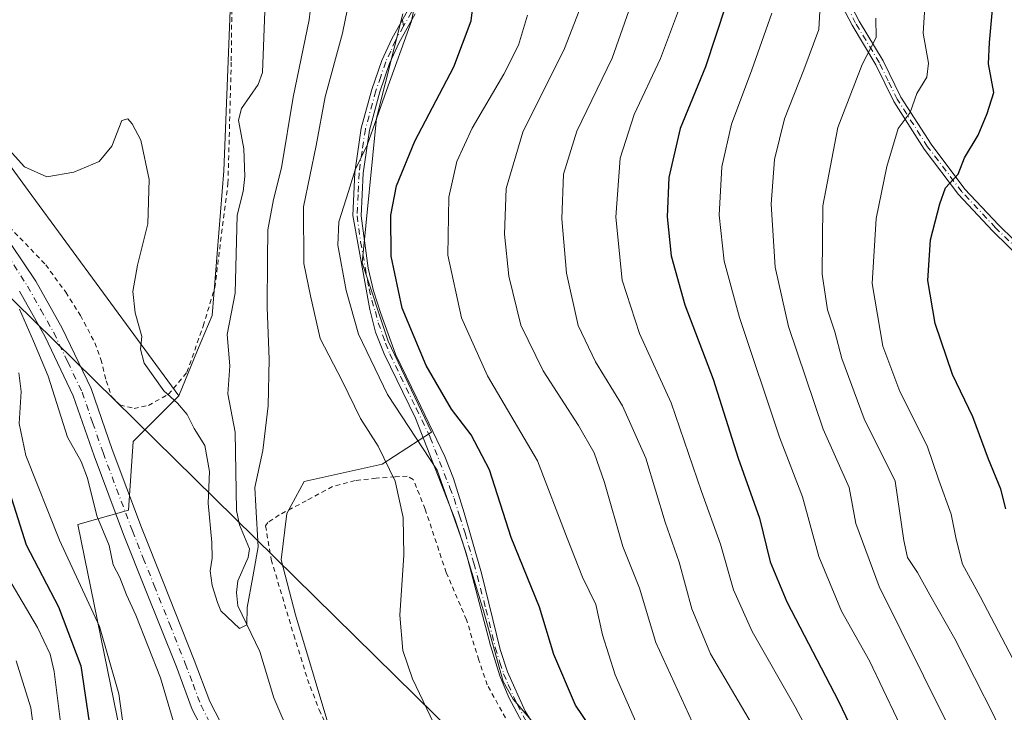
# Model space of a CAD drawing. Units: metres. Extents: x 620361 to 623812, y 4771135 to 4773509.
# Drawn here: x 621163 to 621372, y 4772480 to 4772626 of the extents above; entities that cross this region are included whole.
import ezdxf

# ---------------------------------------------------------------- set-up
doc = ezdxf.new("R2010")
doc.units = ezdxf.units.M
doc.header["$MEASUREMENT"] = 0
for name, pattern in [('DGN Style 2', [1.6480167562047852, 0.988810053722871, -0.6592067024819142]), ('DGN Style 3', [2.307223458686699, 1.648016756204785, -0.6592067024819142]), ('DGN Style 4', [2.6384748266838614, 1.318413404963828, -0.6592067024819142, 0.001648016756204785, -0.6592067024819142])]:
    doc.linetypes.add(name, pattern=pattern)
for name, color, linetype, lineweight in [('Alambrada', 7, 'DGN Style 2', 0), ('Arbolado forestal CxS', 92, 'Continuous', 0), ('Camino Cxs', 7, 'Continuous', 0), ('Camino eje', 30, 'DGN Style 4', 13), ('Carretera de calzada única Cxs', 7, 'Continuous', 13), ('Carretera de calzada única eje', 7, 'DGN Style 4', 0), ('Corriente natural lineal', 142, 'Continuous', 13), ('Curva de nivel maestra', 30, 'Continuous', 30), ('Curva de nivel normal', 30, 'Continuous', 0), ('Pastizal CxS', 92, 'Continuous', 0), ('Prado CxS', 92, 'Continuous', 0), ('Senda no paivmentada conexión', 7, 'DGN Style 3', 0), ('Tendido', 6, 'Continuous', 0)]:
    doc.layers.add(name, color=color, linetype=linetype, lineweight=lineweight)

# ---------------------------------------------------------------- blocks, each defined once
blk = doc.blocks.new('*U6')
at = {"layer": 'Prado CxS', "color": 92, "linetype": 'Continuous', "lineweight": 0}
blk.add_polyline3d([(621208.2855000002, 4772640.876900001, 356.2823000000063), (621206.4473000001, 4772594.2863, 357.3004999999976), (621203.9949000003, 4772563.6339, 358.2228000000032), (621200.9326999999, 4772556.277100001, 358.8899999999995), (621196.9445000002, 4772546.615499999, 359.7482000000018), (621165.0538999997, 4772590.1041, 360.5130000000063), (621154.4232999999, 4772604.5999, 360.1572000000015)], dxfattribs=at)
blk = doc.blocks.new('*U13')
at = {"layer": 'Arbolado forestal CxS', "color": 92, "linetype": 'Continuous', "lineweight": 0}
blk.add_polyline3d([(621154.4232999999, 4772604.5999, 360.1572000000015), (621165.0538999997, 4772590.1041, 360.5130000000063), (621196.9445000002, 4772546.615499999, 359.7482000000018), (621187.2802999998, 4772536.951500001, 363.6548000000039), (621186.3136999998, 4772522.455499999, 363.6285999999964), (621175.5475000005, 4772519.3715, 367.3690999999963), (621184.5685000002, 4772475.120300001, 370.8420999999944), (621189.8139000004, 4772428.904899999, 384.0344999999944), (621196.8485000003, 4772402.4395, 387.3077999999951), (621199.9099000003, 4772381.0075, 380.8562999999995), (621187.4221000001, 4772370.681700001, 384.8524000000034), (621167.2176999999, 4772343.114700001, 391.4225000000006), (621145.1766999997, 4772323.5121, 400.3031999999948)], dxfattribs=at)

msp = doc.modelspace()

# ---------------------------------------------------------------- linework, layer by layer
at = {"layer": 'Alambrada', "color": 7, "linetype": 'DGN Style 2', "lineweight": 0}
for points in [[(621157.5900999998, 4772586.0101, 373.792300000001), (621168.7500999998, 4772574.380100001, 362.8399000000064), (621172.9801000003, 4772568.5601, 363.021900000007), (621176.1001000004, 4772563.670100001, 363.9005000000034), (621179.1700999998, 4772557.850099999, 363.2011000000057), (621180.4401000004, 4772554.360099999, 364.4750000000058), (621181.5500999996, 4772549.800100001, 368.8987999999954), (621182.7301000003, 4772546.4301, 372.3359000000055), (621184.4801000003, 4772544.7301, 372.6855000000069), (621187.4600999998, 4772543.960100001, 374.0285000000004), (621190.5100999996, 4772544.610099999, 375.0461000000068), (621194.7301000003, 4772546.960100001, 374.6321999999927), (621198.6700999998, 4772551.6601, 363.1012999999948), (621202.0900999998, 4772561.4101, 361.258799999996), (621204.5601000005, 4772569.540100001, 362.6925000000047), (621207.3501000004, 4772591.610099999, 364.4263000000064), (621208.0500999996, 4772617.5801, 366.3254000000015), (621208.3000999996, 4772639.9901, 358.1983000000037)], [(621266.1101000002, 4772478.440099999, 371.5096000000049), (621262.2801000001, 4772485.420100001, 370.7427000000025), (621260.4600999998, 4772490.6801, 369.8861999999936), (621257.8701, 4772499.220100001, 378.5501999999979), (621253.5800999999, 4772509.2301, 379.232799999998), (621249.1101000002, 4772522.6601, 374.840200000006), (621246.6001000004, 4772528.940099999, 378.4244999999937), (621245.3300999999, 4772529.610099999, 376.7486000000063), (621242.7301000003, 4772529.5101, 373.0237999999954), (621238.7500999998, 4772529.190099999, 372.2320000000037), (621234.2701000003, 4772528.710100001, 374.0071000000025), (621229.5100999996, 4772527.420100001, 375.5132000000012), (621223.9401000004, 4772524.4301, 371.9303000000073), (621218.2100999998, 4772521.420100001, 370.9040999999997), (621215.7801000001, 4772519.8201, 369.9934999999969), (621215.3201000001, 4772519.100099999, 369.6860000000015), (621216.5100999996, 4772511.950099999, 365.5378999999957), (621221.2801000001, 4772496.0001, 365.3013000000064), (621224.2100999998, 4772486.610099999, 365.2121999999945), (621226.6501000002, 4772480.1501, 364.3732000000018), (621229.1001000004, 4772474.890100001, 364.8524000000034)]]:
    msp.add_polyline3d(points, dxfattribs=at)
at = {"layer": 'Arbolado forestal CxS', "color": 92, "linetype": 'Continuous', "lineweight": 0}
for points in [[(621022.7909000004, 4772632.554300001, 403.8003999999929), (621077.2138999999, 4772629.4945, 379.5994999999967), (621108.7953000005, 4772628.4091, 370.2584000000061), (621112.591, 4772627.146500001, 369.6607999999979), (621113.8346999995, 4772653.8873, 367.1628000000055), (621113.8350000001, 4772671.283100001, 367.9737000000023), (621107.0702999998, 4772695.4431, 370.6218999999983), (621102.2385, 4772705.106899999, 370.2477999999974), (621095.4744999995, 4772720.569900001, 368.3601999999955), (621089.6748000003, 4772734.099500001, 363.4758000000002), (621101.2725999998, 4772749.562899999, 352.9970999999932), (621109.9703000003, 4772757.293299999, 352.7333999999973), (621121.9741000002, 4772745.2883, 353.8078999999998), (621124.4654999999, 4772742.796700001, 354.0774999999995), (621135.0965999998, 4772730.2335, 355.0356999999931), (621143.7938999999, 4772711.8717, 356.7704999999987), (621147.659, 4772689.644099999, 358.0779999999941), (621142.8261000002, 4772662.584899999, 361.8536000000022), (621140.8942, 4772642.290300001, 362.4143999999943), (621135.6810999997, 4772620.971899999, 364.2790999999997), (621154.4232999999, 4772604.5999, 360.1572000000015), (621165.0538999997, 4772590.1041, 360.5130000000063), (621196.9445000002, 4772546.615499999, 359.7482000000018)], [(621239.1009000001, 4772324.6699, 394.6640000000043), (621241.5499, 4772338.142300001, 390.2816000000021), (621249.5110999999, 4772349.777100001, 382.5323000000063), (621249.5113000004, 4772360.798900001, 379.7581999999966), (621254.7461000001, 4772380.234099999, 371.4407000000065), (621233.7697000002, 4772391.274700001, 372.831600000005), (621230.5283000004, 4772369.984300001, 383.7531000000017), (621217.0563000003, 4772373.0463, 383.2479000000022), (621209.7083000002, 4772379.170499999, 379.2452999999951), (621202.5827000003, 4772380.506300001, 380.1573999999964), (621199.9099000003, 4772381.0075, 380.8562999999995), (621196.8485000003, 4772402.4395, 387.3077999999951), (621189.8139000004, 4772428.904899999, 384.0344999999944), (621184.5685000002, 4772475.120300001, 370.8420999999944), (621175.5475000005, 4772519.3715, 367.3690999999963), (621186.3136999998, 4772522.455499999, 363.6285999999964), (621187.2802999998, 4772536.951500001, 363.6548000000039), (621196.9445000002, 4772546.615499999, 359.7482000000018), (621200.9326999999, 4772556.277100001, 358.8899999999995), (621203.9949000003, 4772563.6339, 358.2228000000032), (621206.4473000001, 4772594.2863, 357.3004999999976), (621208.2855000002, 4772640.876900001, 356.2823000000063)], [(621208.2855000002, 4772640.876900001, 356.2823000000063), (621206.4473000001, 4772594.2863, 357.3004999999976), (621203.9949000003, 4772563.6339, 358.2228000000032), (621200.9326999999, 4772556.277100001, 358.8899999999995), (621196.9445000002, 4772546.615499999, 359.7482000000018)], [(621244.3567000004, 4772627.505700001, 369.0586999999941), (621238.8422999998, 4772605.436699999, 369.5908999999957), (621235.7789000003, 4772574.785499999, 371.2486999999965), (621241.2925000006, 4772558.2345, 372.2461999999941), (621250.4539000001, 4772538.909499999, 371.6404000000039), (621240.0395000001, 4772532.1665, 364.5522000000055), (621223.4968999998, 4772528.488500001, 362.2743000000046), (621219.8201000001, 4772521.7457, 361.397100000002), (621218.5944999997, 4772511.936699999, 360.9536999999983), (621221.6579, 4772500.288699999, 361.3647000000055), (621229.8015000002, 4772473.168299999, 361.540399999998), (621252.9949000003, 4772449.0077, 363.9710999999952), (621277.9102999996, 4772439.635700001, 366.3926000000066), (621285.8750999998, 4772431.058700001, 367.082899999994), (621295.6771, 4772405.9385, 367.5457000000025), (621290.1627000002, 4772386.945699999, 364.9836000000068), (621283.4228999997, 4772353.8617, 365.2914000000019), (621290.7751000002, 4772327.515900001, 365.9489999999932)], [(621290.7751000002, 4772327.515900001, 365.9489999999932), (621283.4228999997, 4772353.8617, 365.2914000000019), (621290.1627000002, 4772386.945699999, 364.9836000000068), (621295.6771, 4772405.9385, 367.5457000000025), (621285.8750999998, 4772431.058700001, 367.082899999994), (621277.9102999996, 4772439.635700001, 366.3926000000066), (621252.9949000003, 4772449.0077, 363.9710999999952), (621229.8015000002, 4772473.168299999, 361.540399999998), (621221.6579, 4772500.288699999, 361.3647000000055), (621218.5944999997, 4772511.936699999, 360.9536999999983), (621219.8201000001, 4772521.7457, 361.397100000002), (621223.4968999998, 4772528.488500001, 362.2743000000046), (621240.0395000001, 4772532.1665, 364.5522000000055), (621250.4539000001, 4772538.909499999, 371.6404000000039), (621241.2925000006, 4772558.2345, 372.2461999999941), (621235.7789000003, 4772574.785499999, 371.2486999999965), (621238.8422999998, 4772605.436699999, 369.5908999999957), (621244.3567000004, 4772627.505700001, 369.0586999999941)], [(621196.9445000002, 4772546.615499999, 359.7482000000018), (621187.2802999998, 4772536.951500001, 363.6548000000039), (621186.3136999998, 4772522.455499999, 363.6285999999964), (621175.5475000005, 4772519.3715, 367.3690999999963), (621184.5685000002, 4772475.120300001, 370.8420999999944), (621189.8139000004, 4772428.904899999, 384.0344999999944), (621196.8485000003, 4772402.4395, 387.3077999999951), (621199.9099000003, 4772381.0075, 380.8562999999995)]]:
    msp.add_polyline3d(points, dxfattribs=at)
at = {"layer": 'Camino Cxs', "color": 7, "linetype": 'Continuous', "lineweight": 0}
for points in [[(621336.8901000004, 4772634.030099999, 414.2220999999991), (621341.0500999996, 4772625.950099999, 416.9464000000008), (621346.0800999999, 4772617.5801, 419.2486000000063), (621349.8701, 4772609.850099999, 420.4171999999963), (621356.2500999998, 4772599.890100001, 423.5010000000038), (621363.4401000004, 4772590.4301, 426.7333999999974), (621370.5601000005, 4772582.8201, 429.9508999999962), (621377.2001, 4772576.3301, 431.1738000000041), (621384.7801000001, 4772571.1601, 432.3527999999933), (621386.1001000004, 4772569.5601, 432.632700000002), (621387.1101000002, 4772567.460100001, 432.8628999999929), (621387.4301000005, 4772565.670100001, 433.0285000000004), (621385.7001, 4772565.390100001, 432.949099999998), (621385.4301000005, 4772566.920100001, 432.784799999994), (621384.6201, 4772568.610099999, 432.5644999999931), (621383.5900999998, 4772569.860099999, 432.3395000000019), (621376.0800999999, 4772574.970100001, 431.210500000001), (621369.3000999996, 4772581.600099999, 429.5555000000023), (621362.1001000004, 4772589.300100001, 426.4885000000068), (621354.8101000005, 4772598.890100001, 423.3120999999956), (621348.3400999998, 4772608.9901, 419.7464000000036), (621344.5401, 4772616.7501, 418.5752000000066), (621339.5201000003, 4772625.100099999, 416.4281999999948), (621335.3300999999, 4772633.2401, 412.9474000000046)], [(621336.8901000004, 4772634.030099999, 414.2220999999991), (621341.0500999996, 4772625.950099999, 416.9464000000008), (621346.0800999999, 4772617.5801, 419.2486000000063), (621349.8701, 4772609.850099999, 420.4171999999963), (621356.2500999998, 4772599.890100001, 423.5010000000038), (621363.4401000004, 4772590.4301, 426.7333999999974), (621370.5601000005, 4772582.8201, 429.9508999999962), (621377.2001, 4772576.3301, 431.1738000000041), (621384.7801000001, 4772571.1601, 432.3527999999933), (621386.1001000004, 4772569.5601, 432.632700000002), (621387.1101000002, 4772567.460100001, 432.8628999999929), (621387.4301000005, 4772565.670100001, 433.0285000000004)], [(621385.7001, 4772565.390100001, 432.949099999998), (621385.4301000005, 4772566.920100001, 432.784799999994), (621384.6201, 4772568.610099999, 432.5644999999931), (621383.5900999998, 4772569.860099999, 432.3395000000019), (621376.0800999999, 4772574.970100001, 431.210500000001), (621369.3000999996, 4772581.600099999, 429.5555000000023), (621362.1001000004, 4772589.300100001, 426.4885000000068), (621354.8101000005, 4772598.890100001, 423.3120999999956), (621348.3400999998, 4772608.9901, 419.7464000000036), (621344.5401, 4772616.7501, 418.5752000000066), (621339.5201000003, 4772625.100099999, 416.4281999999948), (621335.3300999999, 4772633.2401, 412.9474000000046)], [(621272.0000999998, 4772473.120100001, 369.9609999999957), (621266.8501000004, 4772482.790100001, 373.1429999999964), (621264.9200999998, 4772487.380100001, 371.069399999993), (621262.9200999998, 4772493.780099999, 372.1711000000068), (621257.7701000003, 4772513.3101, 381.4235000000044), (621255.4001000002, 4772520.610099999, 377.4143999999943), (621247.0401, 4772541.880100001, 377.337400000004), (621240.4501, 4772555.5001, 380.2926000000007), (621238.6300999997, 4772560.140100001, 381.5050999999949), (621237.3901000004, 4772564.940099999, 379.4135999999999), (621233.8201000001, 4772584.8201, 379.707899999994), (621234.2301000003, 4772593.920100001, 378.3711999999941), (621235.5900999998, 4772603.280099999, 373.2379999999976), (621237.8300999999, 4772611.4901, 378.8372999999993), (621239.9700999996, 4772617.670100001, 380.3193000000028), (621242.0301000001, 4772622.2601, 378.0874999999942), (621245.4600999998, 4772628.290100001, 372.9786000000022)], [(621272.0000999998, 4772473.120100001, 369.9609999999957), (621266.8501000004, 4772482.790100001, 373.1429999999964), (621264.9200999998, 4772487.380100001, 371.069399999993), (621262.9200999998, 4772493.780099999, 372.1711000000068), (621257.7701000003, 4772513.3101, 381.4235000000044), (621255.4001000002, 4772520.610099999, 377.4143999999943), (621247.0401, 4772541.880100001, 377.337400000004), (621240.4501, 4772555.5001, 380.2926000000007), (621238.6300999997, 4772560.140100001, 381.5050999999949), (621237.3901000004, 4772564.940099999, 379.4135999999999), (621233.8201000001, 4772584.8201, 379.707899999994), (621234.2301000003, 4772593.920100001, 378.3711999999941), (621235.5900999998, 4772603.280099999, 373.2379999999976), (621237.8300999999, 4772611.4901, 378.8372999999993), (621239.9700999996, 4772617.670100001, 380.3193000000028), (621242.0301000001, 4772622.2601, 378.0874999999942), (621245.4600999998, 4772628.290100001, 372.9786000000022)], [(621247.0301000001, 4772627.5001, 371.7727000000014), (621243.5900999998, 4772621.470100001, 376.0562000000064), (621241.5900999998, 4772617.030099999, 377.2164000000048), (621239.5000999998, 4772610.970100001, 375.9559000000008), (621237.3000999996, 4772602.920100001, 371.4569000000047), (621235.9801000003, 4772593.7601, 375.9697000000015), (621235.5601000005, 4772584.7401, 377.7295000000013), (621237.0701000001, 4772573.6801, 375.107799999998), (621238.1801000005, 4772568.860099999, 376.403999999995), (621239.7401000002, 4772564.100099999, 378.3301999999967), (621242.8201000001, 4772555.4901, 378.1092999999965), (621247.3800999997, 4772546.130100001, 375.8436999999976), (621253.3000999996, 4772533.770099999, 378.5758999999962), (621255.1101000002, 4772529.1501, 379.5384999999951), (621257.3501000004, 4772521.860099999, 377.0409999999974), (621261.0701000001, 4772509.110099999, 377.547000000006), (621264.9801000003, 4772492.960100001, 372.0213999999978), (621266.5500999996, 4772488.210100001, 371.7302999999956), (621270.3201000001, 4772479.860099999, 372.4036999999953), (621282.3400999998, 4772460.550100001, 370.5298000000039)], [(621247.0301000001, 4772627.5001, 371.7727000000014), (621243.5900999998, 4772621.470100001, 376.0562000000064), (621241.5900999998, 4772617.030099999, 377.2164000000048), (621239.5000999998, 4772610.970100001, 375.9559000000008), (621237.3000999996, 4772602.920100001, 371.4569000000047), (621235.9801000003, 4772593.7601, 375.9697000000015), (621235.5601000005, 4772584.7401, 377.7295000000013), (621237.0701000001, 4772573.6801, 375.107799999998), (621238.1801000005, 4772568.860099999, 376.403999999995), (621239.7401000002, 4772564.100099999, 378.3301999999967), (621242.8201000001, 4772555.4901, 378.1092999999965), (621247.3800999997, 4772546.130100001, 375.8436999999976), (621253.3000999996, 4772533.770099999, 378.5758999999962), (621255.1101000002, 4772529.1501, 379.5384999999951), (621257.3501000004, 4772521.860099999, 377.0409999999974), (621261.0701000001, 4772509.110099999, 377.547000000006), (621264.9801000003, 4772492.960100001, 372.0213999999978), (621266.5500999996, 4772488.210100001, 371.7302999999956), (621270.3201000001, 4772479.860099999, 372.4036999999953), (621282.3400999998, 4772460.550100001, 370.5298000000039)]]:
    msp.add_polyline3d(points, dxfattribs=at)
at = {"layer": 'Camino eje', "color": 30, "linetype": 'DGN Style 4', "lineweight": 13}
for points in [[(621386.7175000003, 4772564.672499999, 433.0699000000022), (621386.2701000003, 4772567.190099999, 432.8218000000052), (621385.3601000002, 4772569.085100001, 432.5941000000021), (621384.1851000005, 4772570.5101, 432.3411999999954), (621380.3951000003, 4772573.095100001, 431.780700000003), (621376.6401000004, 4772575.6501, 431.1892999999982), (621369.9301000005, 4772582.210100001, 429.7404999999999), (621362.7701000003, 4772589.8651, 426.5758999999962), (621355.5301000001, 4772599.390100001, 423.388300000006), (621349.1051000003, 4772609.420100001, 420.0501999999979), (621347.2050999999, 4772613.300100001, 418.6535000000004), (621345.3101000005, 4772617.165100001, 418.8899999999995), (621340.2851, 4772625.5251, 416.6545000000042), (621336.1101000002, 4772633.6351, 413.5654000000068)], [(621246.2451, 4772627.895099999, 372.4250000000029), (621244.5251000002, 4772624.880100001, 374.7942999999942)], [(621244.5251000002, 4772624.880100001, 374.7942999999942), (621242.8101000005, 4772621.8651, 376.9823999999935), (621241.8101000005, 4772619.645099999, 377.709799999997), (621240.7801000001, 4772617.350099999, 378.8122000000003), (621239.7100999998, 4772614.2601, 378.6015999999945), (621238.6651, 4772611.2301, 377.320200000002), (621236.4451000001, 4772603.100099999, 372.3549000000057), (621235.7651000004, 4772598.420100001, 373.9354000000022), (621235.1051000003, 4772593.840100001, 377.1750000000029), (621234.9001000002, 4772589.290100001, 378.0703000000067), (621234.6901000004, 4772584.780099999, 378.7171999999992), (621235.4451000001, 4772579.2501, 377.6980999999942), (621237.2301000003, 4772569.3101, 376.6569000000018), (621237.7851, 4772566.9001, 377.7404999999999), (621238.5651000004, 4772564.520099999, 378.9232999999949), (621239.1851000005, 4772562.120100001, 379.9763999999996), (621240.7251000004, 4772557.815099999, 381.0792999999976), (621241.6350999996, 4772555.495100001, 379.1269000000029), (621243.9151, 4772550.815099999, 376.2559999999939), (621247.2100999998, 4772544.005100001, 376.6854000000022), (621250.1700999998, 4772537.825099999, 376.2651999999944), (621254.3501000004, 4772527.190099999, 379.3895000000048), (621255.2550999997, 4772524.880100001, 378.3755999999994), (621256.3750999998, 4772521.235099999, 377.2816000000021), (621257.5601000005, 4772517.585100001, 377.8834000000061), (621259.4200999998, 4772511.210100001, 380.023199999996), (621261.9951, 4772501.4451, 376.9507000000012), (621263.9501, 4772493.370100001, 372.0317000000068), (621264.9501, 4772490.170100001, 371.4379999999946), (621265.7351000002, 4772487.795100001, 371.3748999999953), (621266.7001, 4772485.5001, 372.2893999999943), (621268.5850999998, 4772481.325099999, 372.968200000003), (621271.1601, 4772476.4901, 371.156799999997)]]:
    msp.add_polyline3d(points, dxfattribs=at)
at = {"layer": 'Carretera de calzada única Cxs', "color": 7, "linetype": 'Continuous', "lineweight": 13}
for points in [[(621151.2200999996, 4772593.800100001, 371.4140999999945), (621166.6401000004, 4772570.920100001, 364.1312000000034), (621172.2600999996, 4772560.9901, 363.743100000007), (621178.3601000002, 4772548.1801, 366.2477000000072), (621182.8101000005, 4772535.300100001, 368.2382999999973), (621189.0100999996, 4772518.780099999, 369.284799999994), (621193.6101000002, 4772507.2501, 372.661500000002), (621200.2200999996, 4772490.700099999, 364.4003999999986), (621203.5201000003, 4772481.9101, 364.4551999999967), (621207.0000999998, 4772475.1801, 365.5041999999958)], [(621151.2200999996, 4772593.800100001, 371.4140999999945), (621166.6401000004, 4772570.920100001, 364.1312000000034), (621172.2600999996, 4772560.9901, 363.743100000007), (621178.3601000002, 4772548.1801, 366.2477000000072), (621182.8101000005, 4772535.300100001, 368.2382999999973), (621189.0100999996, 4772518.780099999, 369.284799999994), (621193.6101000002, 4772507.2501, 372.661500000002), (621200.2200999996, 4772490.700099999, 364.4003999999986), (621203.5201000003, 4772481.9101, 364.4551999999967), (621207.0000999998, 4772475.1801, 365.5041999999958), (621210.9200999998, 4772470.1801, 365.2790999999997), (621214.9301000005, 4772466.840100001, 363.9269000000059), (621220.5800999999, 4772463.770099999, 364.3303000000014), (621235.9200999998, 4772459.590100001, 364.9015999999974), (621243.6801000005, 4772457.2301, 363.9524999999995), (621255.3701, 4772451.690099999, 368.6269999999931), (621273.6101000002, 4772435.360099999, 368.0136999999959), (621282.1101000002, 4772428.1801, 370.8481999999931), (621293.5900999998, 4772417.970100001, 370.1003000000055), (621297.3432999998, 4772414.130100001, 369.1901999999973)], [(621203.5601000005, 4772472.970100001, 371.6656999999978), (621199.7901, 4772480.2501, 367.4973000000027), (621196.4200999998, 4772489.2301, 365.8659999999945), (621189.8201000001, 4772505.7401, 372.0969000000041), (621185.2100999998, 4772517.3101, 373.6895999999979), (621178.9801000003, 4772533.920100001, 374.0776999999944), (621174.5800999999, 4772546.630100001, 369.7216999999946), (621168.6501000002, 4772559.100099999, 366.6450000000041), (621163.1801000005, 4772568.780099999, 367.1934000000037)], [(621203.5601000005, 4772472.970100001, 371.6656999999978), (621199.7901, 4772480.2501, 367.4973000000027), (621196.4200999998, 4772489.2301, 365.8659999999945), (621189.8201000001, 4772505.7401, 372.0969000000041), (621185.2100999998, 4772517.3101, 373.6895999999979), (621178.9801000003, 4772533.920100001, 374.0776999999944), (621174.5800999999, 4772546.630100001, 369.7216999999946), (621168.6501000002, 4772559.100099999, 366.6450000000041), (621163.1801000005, 4772568.780099999, 367.1934000000037)]]:
    msp.add_polyline3d(points, dxfattribs=at)
at = {"layer": 'Carretera de calzada única eje', "color": 7, "linetype": 'DGN Style 4', "lineweight": 0}
msp.add_polyline3d([(621157.5900999998, 4772581.270099999, 375.5310999999929), (621164.9101, 4772569.850099999, 365.5859999999957), (621167.7200999996, 4772564.880100001, 364.7114000000001), (621170.4501, 4772560.040100001, 364.9952999999951), (621173.4200999998, 4772553.8101, 364.6515000000072), (621176.4700999996, 4772547.4001, 366.625199999995), (621178.6901000004, 4772540.960100001, 369.6564000000071), (621180.8901000004, 4772534.610099999, 371.0155999999988), (621187.1101000002, 4772518.040100001, 369.5019000000029), (621189.4101, 4772512.2601, 370.2339999999967), (621191.7200999996, 4772506.4901, 371.2520999999979), (621195.0100999996, 4772498.2401, 370.6716000000015), (621198.3201000001, 4772489.960100001, 364.6346999999951), (621199.9700999996, 4772485.5701, 365.1380999999965), (621201.6501000002, 4772481.0801, 365.1503999999986), (621203.3901000004, 4772477.710100001, 364.7728999999963)], dxfattribs=at)
at = {"layer": 'Corriente natural lineal', "color": 142, "linetype": 'Continuous', "lineweight": 13}
msp.add_polyline3d([(621224.6447000002, 4772465.092499999, 362.3368999999948), (621217.0334999999, 4772482.715, 360.7528000000021), (621214.0871000001, 4772492.5022, 360.0035999999964), (621209.4221999999, 4772502.201400001, 359.5338999999949), (621209.1579999998, 4772504.9955, 359.352899999998), (621209.4217999997, 4772507.4816, 359.2302000000054), (621211.6316000001, 4772512.4341, 359.1425000000018), (621211.9437999995, 4772514.254699999, 359.0942000000068), (621209.8234000001, 4772519.3049, 358.9250999999931), (621209.1879000004, 4772522.372500001, 358.7736000000005), (621208.8929000003, 4772538.9747, 358.6573000000063), (621207.3439999997, 4772547.078299999, 358.1333000000013), (621207.7238999996, 4772553.0009, 357.8485999999975), (621207.1869999999, 4772559.6228, 357.7142000000022), (621208.8490000004, 4772568.378000001, 357.5255999999936), (621209.2757000001, 4772584.896000001, 357.1823000000004), (621210.5404000003, 4772589.878799999, 356.8217000000004), (621210.8963000001, 4772593.0593, 356.6432999999961), (621210.6958999997, 4772598.909, 356.6046999999962), (621209.5676999995, 4772604.982100001, 356.7250000000058), (621210.2422000002, 4772607.464600001, 356.5280999999959), (621213.7801000001, 4772612.543, 356.2611999999936), (621214.6831999999, 4772615.1196, 356.3270000000048), (621215.2193, 4772629.939200001, 355.9425000000047)], dxfattribs=at)
at = {"layer": 'Curva de nivel maestra', "color": 30, "linetype": 'Continuous', "lineweight": 30, "flags": 128}
for points, elevation in [([(621288.5300000003, 4772470.020099999), (621280.9199999999, 4772481.140100001), (621276.3799999999, 4772491.870100001), (621273.2999999998, 4772501.890100001), (621267.2999999998, 4772516.610099999), (621262.7400000002, 4772530.940099999), (621258.8399999999, 4772538.360099999), (621254.6900000004, 4772543.780099999), (621249.2999999998, 4772553.090100001), (621244.2400000002, 4772565.1801), (621241.9199999999, 4772576.200099999), (621241.8600000005, 4772584.9001), (621243.0599999996, 4772591.100099999), (621246.9299999997, 4772600.5601), (621255.1900000004, 4772616.280099999), (621258.8399999999, 4772626.040100001), (621260.2199999997, 4772636.880100001)], 375), ([(621372.0599999996, 4772522.700099999), (621371.0300000003, 4772526.870100001), (621368.4500000002, 4772533.210100001), (621365.0800000001, 4772542.200099999), (621360.7800000003, 4772551.1801), (621357.1200000001, 4772561.960100001), (621355.5599999996, 4772571.0701), (621356.1399999997, 4772579.6601), (621358.1200000001, 4772587.3101), (621359.2999999998, 4772590.690099999), (621362.0199999996, 4772593.5701), (621363.3600000005, 4772597.0001), (621366.2300000006, 4772601.840100001), (621368.1399999997, 4772606.4001), (621369.5700000003, 4772610.880100001), (621368.4100000003, 4772616.920100001), (621368.6200000001, 4772621.440099999), (621369.4500000002, 4772630.8201)], 425), ([(621312.7800000003, 4772629.350099999), (621308.4600000001, 4772616.3301), (621303.0999999996, 4772603.210100001), (621300.75, 4772592.870100001), (621300.3499999996, 4772584.540100001), (621301.25, 4772576.3101), (621304.0999999996, 4772565.9001), (621310.0800000001, 4772550.1501), (621315.4000000004, 4772533.470100001), (621319.9299999997, 4772520.7401), (621322.1900000004, 4772511.5101), (621325.7000000002, 4772503.0001), (621336.6699999999, 4772481.9901), (621347.3200000003, 4772459.6501), (621357.7400000002, 4772439.190099999), (621360.9299999997, 4772431.040100001), (621363.6500000004, 4772417.8201), (621370.2000000002, 4772394.200099999), (621376.3099999996, 4772377.120100001), (621382.5300000003, 4772364.040100001), (621384.3300000001, 4772357.350099999), (621392.3899999997, 4772343.4001), (621401.4400000004, 4772330.540100001)], 400), ([(621159.3300000001, 4772531.800100001), (621164.6100000005, 4772515.120100001), (621171.4299999997, 4772501.950099999), (621176.2100000001, 4772489.5001), (621178.6100000005, 4772473.2301)], 375)]:
    msp.add_lwpolyline(points, dxfattribs=dict(at, elevation=elevation))
at = {"layer": 'Curva de nivel normal', "color": 30, "linetype": 'Continuous', "lineweight": 0, "flags": 128}
for points, elevation in [([(621158.9800000006, 4772600.939999999), (621164.2599999999, 4772595.109999999), (621168.9699999997, 4772593.039999999), (621174.6900000004, 4772594.02), (621180.04, 4772596.220000001), (621182.7599999999, 4772599.49), (621184.8700000001, 4772604.970000001), (621186.1600000003, 4772605.27), (621187.0599999996, 4772604.26), (621188.9299999997, 4772600.779999999), (621190.6600000003, 4772592.41), (621190.3600000005, 4772583.07), (621188.1600000003, 4772574.32), (621187.1799999997, 4772568.74), (621187.7199999997, 4772564.210000001), (621189.1399999997, 4772559.210000001), (621188.8499999996, 4772556.539999999), (621189.5999999996, 4772553.539999999), (621193.7999999998, 4772547.67), (621196.6699999999, 4772545.100000001), (621198.7000000002, 4772542.680000001), (621200.2199999997, 4772539.74), (621202.4500000002, 4772536.119999999), (621203.4199999999, 4772530.59), (621203.1500000004, 4772523.930000001), (621203.9100000003, 4772515.560000001), (621203.9699999997, 4772512.289999999), (621203.5999999996, 4772509.550000001), (621204.0300000003, 4772506.470000001), (621205.1200000001, 4772502.9), (621205.8550000006, 4772501.09), (621209.7761000004, 4772497.388699999), (621211.3630999997, 4772498.1658), (621211.4177999999, 4772501.814200001), (621212.6336000003, 4772508.342399999), (621213.7449000003, 4772514.692399999), (621213.2742999997, 4772523.2652), (621213.0700000003, 4772527.26), (621214.7400000002, 4772535.09), (621215.8600000005, 4772544.529999999), (621216.1100000005, 4772554.42), (621215.6799999997, 4772565.34), (621215.7400000002, 4772575.470000001), (621215.7999999998, 4772581.779999999), (621217.0199999996, 4772588.230000001), (621218.6699999999, 4772594.930000001), (621221.1399999997, 4772609.880000001), (621224.54, 4772626.24), (621226.2100000001, 4772640.980000001)], 360), ([(621250.9600000001, 4772477.26), (621246.4600000001, 4772486.710000001), (621244.3899999997, 4772492.74), (621243.7199999997, 4772500.210000001), (621244.5700000003, 4772512.869999999), (621244.4600000001, 4772520.869999999), (621242.7400000002, 4772528.539999999), (621239.1600000003, 4772535.980000001), (621235.4000000004, 4772541.850000001), (621231.5199999996, 4772549.779999999), (621226.9100000003, 4772558.77), (621224.8399999999, 4772567.779999999), (621223.4500000002, 4772574.65), (621223.3700000001, 4772586.640000001), (621226.0199999996, 4772599.640000001), (621227.9199999999, 4772609.949999999), (621231.6200000001, 4772623.42), (621234.8099999996, 4772638.980000001)], 365), ([(621430.2699999996, 4772330.460000001), (621421.0099999999, 4772340.529999999), (621415.7999999998, 4772348.359999999), (621412.2999999998, 4772353.4), (621408.9800000006, 4772359.880000001), (621406.6900000004, 4772362.869999999), (621404.3600000005, 4772365.619999999), (621399.4800000006, 4772377.109999999), (621389.1900000004, 4772401.42), (621375.9299999997, 4772437.730000001), (621359.3499999996, 4772477.980000001), (621345.29, 4772506.24), (621340.3600000005, 4772519.630000001), (621338.8899999997, 4772527.210000001), (621333.4400000004, 4772539.57), (621326.0899999999, 4772561.33), (621323.2199999997, 4772573.9), (621322.3899999997, 4772587.24), (621323.0700000003, 4772596.689999999), (621325.2199999997, 4772605.27), (621329.3099999996, 4772615.630000001), (621332.4800000006, 4772624.210000001), (621333.0199999996, 4772634.619999999)], 410), ([(621305.7000000002, 4772477.5), (621297.9500000002, 4772494.380000001), (621294.5099999999, 4772505.890000001), (621290.9600000001, 4772514.77), (621287.1200000001, 4772528.26), (621284.8899999997, 4772534.560000001), (621281.5800000001, 4772540.380000001), (621274.1100000005, 4772551.960000001), (621269.3899999997, 4772561.600000001), (621266.8200000003, 4772571.949999999), (621265.9400000004, 4772580.869999999), (621266.2999999998, 4772590.539999999), (621269.8099999996, 4772602.439999999), (621278.6299999999, 4772620.15), (621283.1900000004, 4772632.039999999)], 385), ([(621272.8399999999, 4772476.480000001), (621267.7300000006, 4772482.430000001), (621265.6299999999, 4772486.140000001), (621261.4600000001, 4772501.140000001), (621256.9900000002, 4772515.710000001), (621251.6299999999, 4772530.880000001), (621241.1600000003, 4772546.930000001), (621235.0300000003, 4772559.66), (621232.3600000005, 4772568.91), (621230.6399999997, 4772578.539999999), (621230.8399999999, 4772583.470000001), (621232.8899999997, 4772589.869999999), (621234.2999999998, 4772594.51), (621236.8499999996, 4772599.689999999), (621240.9199999999, 4772611.279999999), (621246.2400000002, 4772625.949999999), (621247.3099999996, 4772631.380000001)], 370), ([(621375.1399999997, 4772487.99), (621366.6399999997, 4772504.16), (621362.9199999999, 4772510.99), (621361.54, 4772516.279999999), (621360.5199999996, 4772521.59), (621357.9000000004, 4772528.76), (621355.4500000002, 4772536.02), (621349.6500000004, 4772547.52), (621346.0099999999, 4772557.119999999), (621343.8099999996, 4772570.430000001), (621344.6399999997, 4772584.210000001), (621346.9199999999, 4772595.199999999), (621349.29, 4772603.26), (621351.8200000003, 4772606.66), (621353.2300000006, 4772610.619999999), (621355.3300000001, 4772614.130000001), (621355.7199999997, 4772617.060000001), (621354.5800000001, 4772623.430000001), (621355.0199999996, 4772630.060000001)], 420), ([(621319.8799999999, 4772474.51), (621309.5700000003, 4772492.029999999), (621305.5599999996, 4772501.539999999), (621302.9299999997, 4772511.449999999), (621299.9400000004, 4772519.859999999), (621295.8799999999, 4772533.449999999), (621290.9100000003, 4772544.529999999), (621285.1900000004, 4772553.82), (621281.5499999998, 4772561.539999999), (621279.0700000003, 4772572.609999999), (621278.04, 4772584.140000001), (621278.4100000003, 4772593.560000001), (621281.2300000006, 4772602.699999999), (621288.7300000006, 4772618.16), (621292.2599999999, 4772628.130000001)], 390), ([(621302.9800000006, 4772628.779999999), (621298.9400000004, 4772618.09), (621293.3799999999, 4772606.180000001), (621290.3799999999, 4772596.949999999), (621289.4800000006, 4772584.439999999), (621290.8700000001, 4772571.16), (621294.4800000006, 4772559.859999999), (621301.2199999997, 4772545.119999999), (621307.6600000003, 4772526.4), (621311.6900000004, 4772515.24), (621314.4100000003, 4772505.539999999), (621318.3499999996, 4772496.77), (621327.4600000001, 4772480.789999999), (621332.9800000006, 4772470.439999999)], 395), ([(621411.4699999997, 4772332.699999999), (621408.2300000006, 4772335.230000001), (621405.3300000001, 4772340.220000001), (621403.4400000004, 4772346.439999999), (621396.1600000003, 4772358.9), (621388.6200000001, 4772374.720000001), (621379.9500000002, 4772397.09), (621367.2000000002, 4772433.9), (621357.1900000004, 4772458.75), (621349.04, 4772478.369999999), (621343.2000000002, 4772490.560000001), (621337.3200000003, 4772501.050000001), (621332.4800000006, 4772512.59), (621329.0300000003, 4772525.24), (621324.1399999997, 4772537.91), (621315.6699999999, 4772563.230000001), (621312.4500000002, 4772575.15), (621311.3600000005, 4772584.92), (621311.9199999999, 4772595.100000001), (621313.9800000006, 4772604.16), (621318.2699999996, 4772615.689999999), (621322.5199999996, 4772627.66)], 405), ([(621294.4299999997, 4772475.980000001), (621289.3600000005, 4772487.560000001), (621286.6699999999, 4772496.02), (621285.2699999996, 4772502.42), (621282.4199999999, 4772508.26), (621279.2000000002, 4772516.470000001), (621272.8899999997, 4772532.880000001), (621262.3099999996, 4772550.890000001), (621256.7800000003, 4772563.16), (621253.9000000004, 4772576.41), (621254.1399999997, 4772588.730000001), (621255.8300000001, 4772596.279999999), (621259.0499999998, 4772603.33), (621265.7999999998, 4772614.74), (621268.8600000005, 4772620.869999999), (621270.7699999996, 4772627.210000001)], 380), ([(621380.8099999996, 4772452.66), (621369.6399999997, 4772478.82), (621361.3200000003, 4772495.17), (621355.9800000006, 4772504.5), (621353.4000000004, 4772509.24), (621351.2599999999, 4772512.41), (621350.5099999999, 4772516.02), (621348.6900000004, 4772528.59), (621342.0700000003, 4772541.75), (621337.3799999999, 4772554.57), (621335.9100000003, 4772560.180000001), (621334.3200000003, 4772564.83), (621333.1600000003, 4772572.42), (621333.3700000001, 4772586.880000001), (621336.5, 4772603.42), (621341.6900000004, 4772616.76), (621344.6100000005, 4772622.539999999), (621344.5899999999, 4772626.58)], 415), ([(621163.2199999997, 4772565.02), (621166.2000000002, 4772558.199999999), (621169.2699999996, 4772550.779999999), (621173.3899999997, 4772537.92), (621176.2800000003, 4772532.710000001), (621177.6100000005, 4772529.210000001), (621179.5800000001, 4772521.220000001), (621182.1799999997, 4772514.930000001), (621183.0199999996, 4772510.880000001), (621184.4800000006, 4772508.17), (621185.8899999997, 4772504.529999999), (621187.8600000005, 4772500.210000001), (621193.0599999996, 4772486.91), (621195.9400000004, 4772477.09)], 365), ([(621163.0800000001, 4772551.539999999), (621163.5499999998, 4772547.539999999), (621163.1100000005, 4772540.779999999), (621164.5099999999, 4772534.029999999), (621171.6600000003, 4772516.07), (621180.1100000005, 4772497.810000001), (621184.2699999996, 4772483.539999999), (621185.5599999996, 4772473.869999999)], 370), ([(621160.7100000001, 4772508.25), (621167.0199999996, 4772497.560000001), (621169.7100000001, 4772491.939999999), (621170.5499999998, 4772488.27), (621172.5999999996, 4772471.890000001)], 380), ([(621162.4800000006, 4772490.5), (621165.5800000001, 4772480.560000001), (621167.1600000003, 4772468.640000001)], 385)]:
    msp.add_lwpolyline(points, dxfattribs=dict(at, elevation=elevation))
at = {"layer": 'Pastizal CxS', "color": 92, "linetype": 'Continuous', "lineweight": 0}
msp.add_polyline3d([(621290.7751000002, 4772327.515900001, 365.9489999999932), (621283.4228999997, 4772353.8617, 365.2914000000019), (621290.1627000002, 4772386.945699999, 364.9836000000068), (621295.6771, 4772405.9385, 367.5457000000025), (621285.8750999998, 4772431.058700001, 367.082899999994), (621277.9102999996, 4772439.635700001, 366.3926000000066), (621252.9949000003, 4772449.0077, 363.9710999999952), (621229.8015000002, 4772473.168299999, 361.540399999998), (621221.6579, 4772500.288699999, 361.3647000000055), (621218.5944999997, 4772511.936699999, 360.9536999999983), (621219.8201000001, 4772521.7457, 361.397100000002), (621223.4968999998, 4772528.488500001, 362.2743000000046), (621240.0395000001, 4772532.1665, 364.5522000000055), (621250.4539000001, 4772538.909499999, 371.6404000000039), (621241.2925000006, 4772558.2345, 372.2461999999941), (621235.7789000003, 4772574.785499999, 371.2486999999965), (621238.8422999998, 4772605.436699999, 369.5908999999957), (621244.3567000004, 4772627.505700001, 369.0586999999941)], dxfattribs=at)
msp.add_polyline3d([(621290.7751000002, 4772327.515900001, 365.9489999999932), (621283.4228999997, 4772353.8617, 365.2914000000019), (621290.1627000002, 4772386.945699999, 364.9836000000068), (621295.6771, 4772405.9385, 367.5457000000025), (621285.8750999998, 4772431.058700001, 367.082899999994), (621277.9102999996, 4772439.635700001, 366.3926000000066), (621252.9949000003, 4772449.0077, 363.9710999999952), (621229.8015000002, 4772473.168299999, 361.540399999998), (621221.6579, 4772500.288699999, 361.3647000000055), (621218.5944999997, 4772511.936699999, 360.9536999999983), (621219.8201000001, 4772521.7457, 361.397100000002), (621223.4968999998, 4772528.488500001, 362.2743000000046), (621240.0395000001, 4772532.1665, 364.5522000000055), (621250.4539000001, 4772538.909499999, 371.6404000000039), (621241.2925000006, 4772558.2345, 372.2461999999941), (621235.7789000003, 4772574.785499999, 371.2486999999965), (621238.8422999998, 4772605.436699999, 369.5908999999957), (621244.3567000004, 4772627.505700001, 369.0586999999941)], dxfattribs=at)
at = {"layer": 'Prado CxS', "color": 92, "linetype": 'Continuous', "lineweight": 0}
for points in [[(621022.7909000004, 4772632.554300001, 403.8003999999929), (621077.2138999999, 4772629.4945, 379.5994999999967), (621108.7953000005, 4772628.4091, 370.2584000000061), (621112.591, 4772627.146500001, 369.6607999999979), (621113.8346999995, 4772653.8873, 367.1628000000055), (621113.8350000001, 4772671.283100001, 367.9737000000023), (621107.0702999998, 4772695.4431, 370.6218999999983), (621102.2385, 4772705.106899999, 370.2477999999974), (621095.4744999995, 4772720.569900001, 368.3601999999955), (621089.6748000003, 4772734.099500001, 363.4758000000002), (621101.2725999998, 4772749.562899999, 352.9970999999932), (621109.9703000003, 4772757.293299999, 352.7333999999973), (621121.9741000002, 4772745.2883, 353.8078999999998), (621124.4654999999, 4772742.796700001, 354.0774999999995), (621135.0965999998, 4772730.2335, 355.0356999999931), (621143.7938999999, 4772711.8717, 356.7704999999987), (621147.659, 4772689.644099999, 358.0779999999941), (621142.8261000002, 4772662.584899999, 361.8536000000022), (621140.8942, 4772642.290300001, 362.4143999999943), (621135.6810999997, 4772620.971899999, 364.2790999999997), (621154.4232999999, 4772604.5999, 360.1572000000015), (621165.0538999997, 4772590.1041, 360.5130000000063), (621196.9445000002, 4772546.615499999, 359.7482000000018)], [(621208.2855000002, 4772640.876900001, 356.2823000000063), (621206.4473000001, 4772594.2863, 357.3004999999976), (621203.9949000003, 4772563.6339, 358.2228000000032), (621200.9326999999, 4772556.277100001, 358.8899999999995), (621196.9445000002, 4772546.615499999, 359.7482000000018)]]:
    msp.add_polyline3d(points, dxfattribs=at)
at = {"layer": 'Senda no paivmentada conexión', "color": 7, "linetype": 'DGN Style 3', "lineweight": 0, "extrusion": (-0.005412588768342838, 0.03620299677933665, 0.9993297988687319), "elevation": 169795.3251367277, "flags": 128}
msp.add_lwpolyline([(-1320111.495143317, -4625189.87985188), (-1320111.495143317, -4625188.464758947)], dxfattribs=at)
at = {"layer": 'Tendido', "color": 6, "linetype": 'Continuous', "lineweight": 0}
msp.add_polyline3d([(621981.1299999999, 4771682.5, 423.9284000000043), (621959.2199999997, 4771780.99, 421.3076000000001), (621800.8600000005, 4771937.75, 395.5769), (621642.6900000004, 4772093.300000001, 399.0448999999935), (621408.1200000001, 4772324.84, 403.0296999999992), (621068.8399999999, 4772658.390000001, 389.9860999999946), (620924.5744000003, 4772801.220000001, 401.2942000000039), (620764.4400000004, 4772958.57, 413.2446000000054)], dxfattribs=at)

# ---------------------------------------------------------------- block references
at = {"layer": 'Arbolado forestal CxS', "color": 92, "linetype": 'Continuous', "lineweight": 0}
msp.add_blockref('*U13', (0, 0), dxfattribs=at)
at = {"layer": 'Prado CxS', "color": 92, "linetype": 'Continuous', "lineweight": 0}
msp.add_blockref('*U6', (0, 0), dxfattribs=at)

doc.saveas('drawing.dxf')
